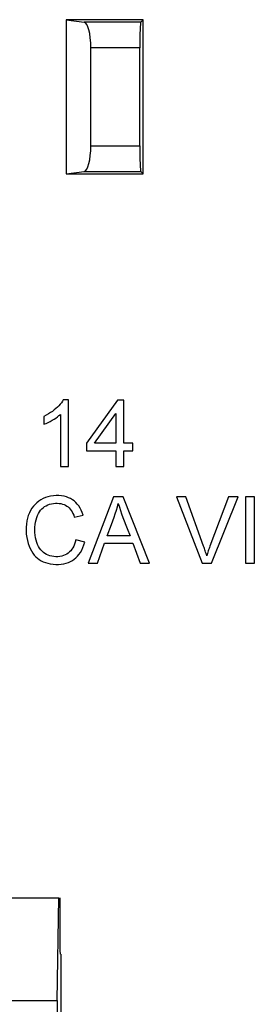
# Model space of a CAD drawing. Units: millimetres. Extents: x -18 to 18, y -55 to 55.
# Drawn here: x 4 to 8, y -18 to 2 of the extents above; entities that cross this region are included whole.
import ezdxf

# ---------------------------------------------------------------- set-up
doc = ezdxf.new("R2010")
doc.units = ezdxf.units.MM
doc.header["$LTSCALE"] = 16.335
doc.layers.get('0').update_dxf_attribs({"linetype": 'CONTINUOUS'})
doc.layers.add('DRAFT', color=7, linetype='CONTINUOUS')
doc.layers.add('RACCORDO', color=7, linetype='CONTINUOUS')

msp = doc.modelspace()

# ---------------------------------------------------------------- linework, layer by layer
at = {"color": 7, "linetype": 'CONTINUOUS'}
for p, q in [((4.546, -5.9), (4.445, -5.9)), ((4.546, -7.2), (4.546, -5.9)), ((5.501, -5.908), (4.898, -6.746)), ((5.627, -5.908), (5.501, -5.908)), ((5.627, -6.746), (5.627, -5.908)), ((4.068, -6.225), (4.068, -6.379)), ((4.389, -6.187), (4.389, -7.2)), ((5.055, -6.746), (5.47, -6.169)), ((5.47, -6.169), (5.47, -6.746)), ((4.898, -6.746), (4.898, -6.895)), ((4.898, -6.895), (5.47, -6.895)), ((5.47, -6.746), (5.055, -6.746)), ((5.47, -6.895), (5.47, -7.2)), ((5.799, -6.746), (5.627, -6.746)), ((5.627, -6.895), (5.799, -6.895)), ((5.627, -7.2), (5.627, -6.895)), ((5.799, -6.895), (5.799, -6.746)), ((4.389, -7.2), (4.546, -7.2)), ((5.47, -7.2), (5.627, -7.2)), ((5.424, -7.792), (4.933, -9.084)), ((5.61, -7.792), (5.424, -7.792)), ((6.128, -9.084), (5.61, -7.792)), ((6.837, -7.792), (6.654, -7.792)), ((6.654, -7.792), (7.151, -9.084)), ((7.667, -7.792), (7.303, -8.752)), ((7.336, -9.084), (7.852, -7.792)), ((7.852, -7.792), (7.667, -7.792)), ((8.169, -7.792), (7.996, -7.792)), ((7.996, -7.792), (7.996, -9.084)), ((8.169, -9.084), (8.169, -7.792)), ((4.66, -8.187), (4.833, -8.147)), ((5.382, -8.33), (5.435, -8.19)), ((5.3, -8.552), (5.382, -8.33)), ((5.691, -8.406), (5.748, -8.552)), ((5.748, -8.552), (5.3, -8.552)), ((4.864, -8.674), (4.692, -8.631)), ((5.114, -9.084), (5.251, -8.693)), ((5.251, -8.693), (5.8, -8.693)), ((5.8, -8.693), (5.945, -9.084)), ((4.933, -9.084), (5.114, -9.084)), ((5.945, -9.084), (6.128, -9.084)), ((7.151, -9.084), (7.336, -9.084)), ((7.996, -9.084), (8.169, -9.084))]:
    msp.add_line(p, q, dxfattribs=at)
for points in [[(4.445, -5.9), (4.428, -5.93), (4.409, -5.959), (4.387, -5.988), (4.361, -6.017), (4.333, -6.046), (4.302, -6.073), (4.27, -6.101), (4.234, -6.128), (4.197, -6.153), (4.156, -6.178), (4.113, -6.202), (4.068, -6.225)], [(4.068, -6.379), (4.11, -6.361), (4.151, -6.342), (4.19, -6.323), (4.228, -6.302), (4.265, -6.28), (4.299, -6.258), (4.331, -6.235), (4.361, -6.211), (4.389, -6.187)], [(4.833, -8.147), (4.816, -8.098), (4.796, -8.052), (4.773, -8.01), (4.748, -7.97), (4.719, -7.934), (4.688, -7.901), (4.656, -7.873), (4.622, -7.849), (4.586, -7.827), (4.547, -7.809), (4.505, -7.794), (4.46, -7.782), (4.412, -7.774), (4.361, -7.769), (4.308, -7.769), (4.254, -7.773), (4.199, -7.781), (4.147, -7.793), (4.098, -7.808), (4.053, -7.827), (4.01, -7.85), (3.969, -7.876), (3.931, -7.906), (3.896, -7.939), (3.863, -7.975), (3.833, -8.015), (3.807, -8.058), (3.784, -8.104), (3.764, -8.153), (3.748, -8.205), (3.735, -8.262), (3.726, -8.323), (3.721, -8.386), (3.721, -8.451), (3.725, -8.517), (3.733, -8.581), (3.745, -8.641), (3.76, -8.698)], [(7.241, -8.939), (7.234, -8.916), (7.227, -8.893), (7.22, -8.87), (7.213, -8.847), (7.206, -8.823), (7.198, -8.8), (7.19, -8.776), (7.181, -8.752), (6.837, -7.792)], [(3.915, -8.238), (3.928, -8.195), (3.943, -8.155), (3.961, -8.119), (3.981, -8.085), (4.004, -8.054), (4.027, -8.028), (4.052, -8.004), (4.08, -7.983), (4.11, -7.965), (4.142, -7.95), (4.177, -7.937), (4.213, -7.928), (4.252, -7.922), (4.291, -7.918), (4.328, -7.917), (4.365, -7.92), (4.4, -7.925), (4.432, -7.932), (4.462, -7.943), (4.49, -7.956), (4.516, -7.971), (4.54, -7.989), (4.562, -8.009), (4.582, -8.032), (4.601, -8.058), (4.618, -8.086), (4.633, -8.117), (4.648, -8.151), (4.66, -8.187)], [(5.435, -8.19), (5.459, -8.122), (5.48, -8.055), (5.5, -7.989), (5.518, -7.925)], [(5.518, -7.925), (5.538, -7.991), (5.56, -8.058), (5.583, -8.126), (5.609, -8.194), (5.691, -8.406)], [(4.692, -8.631), (4.68, -8.673), (4.667, -8.713), (4.651, -8.75), (4.633, -8.784), (4.613, -8.814), (4.591, -8.842), (4.568, -8.866), (4.542, -8.887), (4.514, -8.906), (4.484, -8.922), (4.452, -8.935), (4.417, -8.946), (4.379, -8.953), (4.338, -8.958), (4.298, -8.959), (4.258, -8.956), (4.219, -8.95), (4.182, -8.941), (4.149, -8.929), (4.118, -8.914), (4.088, -8.896), (4.06, -8.875), (4.033, -8.851), (4.008, -8.824), (3.985, -8.793), (3.963, -8.758), (3.943, -8.72), (3.927, -8.679), (3.914, -8.635), (3.904, -8.589), (3.897, -8.539), (3.894, -8.487), (3.893, -8.434), (3.894, -8.383), (3.898, -8.331), (3.905, -8.283), (3.915, -8.238)], [(3.76, -8.698), (3.779, -8.751), (3.8, -8.8), (3.824, -8.846), (3.85, -8.887), (3.878, -8.925), (3.908, -8.958), (3.941, -8.988), (3.976, -9.015), (4.013, -9.038), (4.053, -9.057), (4.097, -9.074), (4.144, -9.087), (4.192, -9.098), (4.245, -9.104), (4.299, -9.108), (4.352, -9.107), (4.404, -9.103), (4.454, -9.096), (4.501, -9.084), (4.544, -9.07), (4.585, -9.051), (4.623, -9.03), (4.658, -9.006), (4.691, -8.979), (4.722, -8.948), (4.751, -8.913), (4.779, -8.873), (4.804, -8.83), (4.827, -8.782), (4.847, -8.73), (4.864, -8.674)], [(7.303, -8.752), (7.294, -8.776), (7.286, -8.8), (7.277, -8.823), (7.269, -8.847), (7.262, -8.87), (7.255, -8.893), (7.247, -8.916), (7.241, -8.939)]]:
    msp.add_lwpolyline(points, dxfattribs=at)
at = {"layer": 'DRAFT', "color": 7, "linetype": 'CONTINUOUS'}
for p, q in [((6, 1.5), (4.5, 1.5)), ((4.5, 1.5), (4.5, -1.5)), ((6, -1.5), (6, 1.5)), ((4.5, -1.5), (6, -1.5)), ((-4.36, -15.6), (4.36, -15.6)), ((4.325, -17.6), (4.36, -15.6)), ((4.378, -15.6), (4.379, -15.9)), ((-4.325, -17.6), (4.325, -17.6))]:
    msp.add_line(p, q, dxfattribs=at)
at = {"layer": 'RACCORDO', "color": 7, "linetype": 'CONTINUOUS'}
for p, q in [((4.5, 1.5), (4.853, 1.454)), ((6, 1.5), (5.954, 1.454)), ((4.982, -0.954), (4.982, 0.954)), ((5.937, -0.954), (5.937, 0.954)), ((4.5, -1.5), (4.853, -1.454)), ((6, -1.5), (5.954, -1.454)), ((4.379, -15.9), (4.379, -16.4)), ((4.4, -16.7), (4.4, -21.25)), ((4.325, -17.6), (4.325, -21.25))]:
    msp.add_line(p, q, dxfattribs=at)
at = {"layer": 'RACCORDO', "color": 250, "linetype": 'CONTINUOUS'}
for p, q in [((5.954, 1.454), (4.853, 1.454)), ((5.937, 0.954), (4.982, 0.954)), ((4.982, -0.954), (5.937, -0.954)), ((4.853, -1.454), (5.954, -1.454))]:
    msp.add_line(p, q, dxfattribs=at)
at = {"layer": 'RACCORDO', "color": 7, "linetype": 'CONTINUOUS'}
for centre, major_axis, ratio, start_param, end_param in [((4.848, 0.954), (0, 0.5), 0.267949, -1.570796, -0.034907), ((5.955, 0.954), (0, 0.5), 0.034921, 0.034907, 1.570796), ((4.848, -0.954), (0, 0.5), 0.267949, -3.106686, -1.570796), ((5.955, -0.954), (0, 0.5), 0.034921, -4.712389, -3.176499), ((4.384, -16.4), (0, 0.3), 0.017455, 1.570796, 3.141593)]:
    msp.add_ellipse(centre, major_axis=major_axis, ratio=ratio, start_param=start_param, end_param=end_param, dxfattribs=at)

doc.saveas('drawing.dxf')
